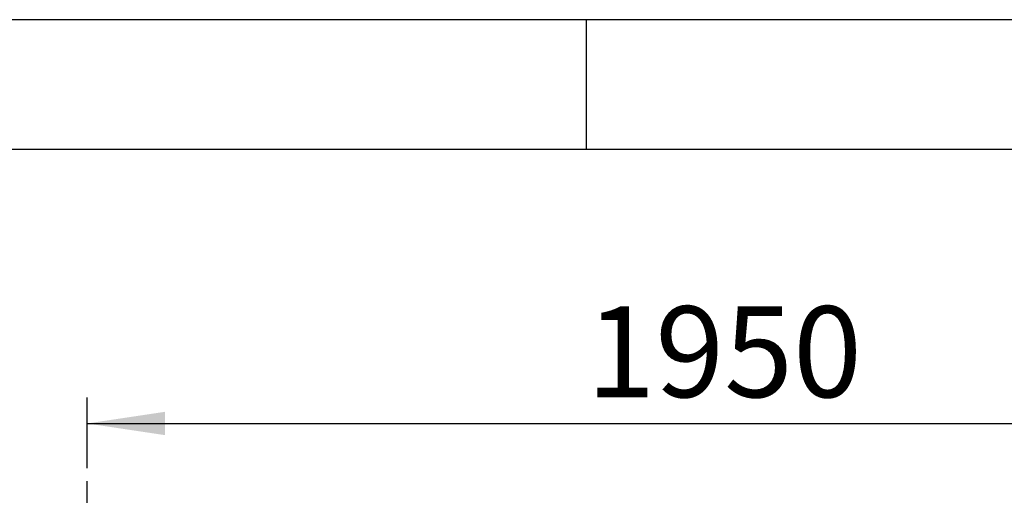
# Model space of a CAD drawing. Extents: x 5 to 292, y 5 to 205.
# Drawn here: x 27 to 65, y 187 to 205 of the extents above; entities that cross this region are included whole.
import ezdxf

# ---------------------------------------------------------------- set-up
doc = ezdxf.new("R2010")
doc.units = 0
doc.linetypes.add('CENTERX2', pattern=[20.32, 12.7, -2.54, 2.54, -2.54])
doc.layers.get('0').update_dxf_attribs({"linetype": 'CONTINUOUS'})
doc.styles.add('SLDTEXTSTYLE0', font='TXT', dxfattribs={"width": 0.75})
doc.dimstyles.new('SLDDIMSTYLE1', dxfattribs={"dimtxt": 3.5, "dimasz": 3, "dimexe": 0, "dimexo": 0.0625, "dimgap": 0.875, "dimtad": 1, "dimlfac": 40, "dimrnd": 1e-09, "dimzin": 12, "dimtxsty": 'SLDTEXTSTYLE0', "dimsah": 1, "dimcen": 0.09, "dimazin": 3, "dimtfac": 1, "dimtofl": 0, "dimtmove": 0, "dimatfit": 3, "dimtolj": 1, "dimtzin": 12})

# ---------------------------------------------------------------- blocks, each defined once
blk = doc.blocks.new('_D_1')
at = {"color": 7, "linetype": 'CONTINUOUS'}
for p, q in [((29.297, 187.734), (29.297, 190.453)), ((78.047, 187.734), (78.047, 190.453)), ((29.297, 189.453), (78.047, 189.453))]:
    blk.add_line(p, q, dxfattribs=at)
for points in [[(29.297, 189.453), (32.297, 189.003), (32.297, 189.903)], [(78.047, 189.453), (75.047, 189.903), (75.047, 189.003)]]:
    blk.add_solid(points, dxfattribs=at)
at = {"color": 7, "linetype": 'CONTINUOUS', "insert": (48.5, 193.965), "char_height": 3.5, "attachment_point": 1, "style": 'SLDTEXTSTYLE0'}
blk.add_mtext('1950', dxfattribs=at)

msp = doc.modelspace()

# ---------------------------------------------------------------- linework, layer by layer
at = {"color": 7, "linetype": 'CONTINUOUS'}
for p, q in [((292, 205), (5, 205)), ((48.5, 200), (48.5, 205)), ((287, 200), (10, 200))]:
    msp.add_line(p, q, dxfattribs=at)
at = {"color": 7, "linetype": 'CENTERX2'}
msp.add_line((29.2971602, 145.7340185), (29.2971602, 187.2340185), dxfattribs=at)

# ---------------------------------------------------------------- dimensions: what is measured, and where the dimension line sits
at = {"color": 7, "linetype": 'CONTINUOUS'}
dim = msp.add_linear_dim(base=(78.0471602, 189.4531465), p1=(29.2971602, 187.2340185), p2=(78.0471602, 187.2340185), dimstyle='SLDDIMSTYLE1', dxfattribs=at)
dim.commit()
dim.dimension.update_dxf_attribs({"geometry": '_D_1', "text_midpoint": (53.6721602, 189.4531465), "dimtype": 160})

doc.saveas('drawing.dxf')
